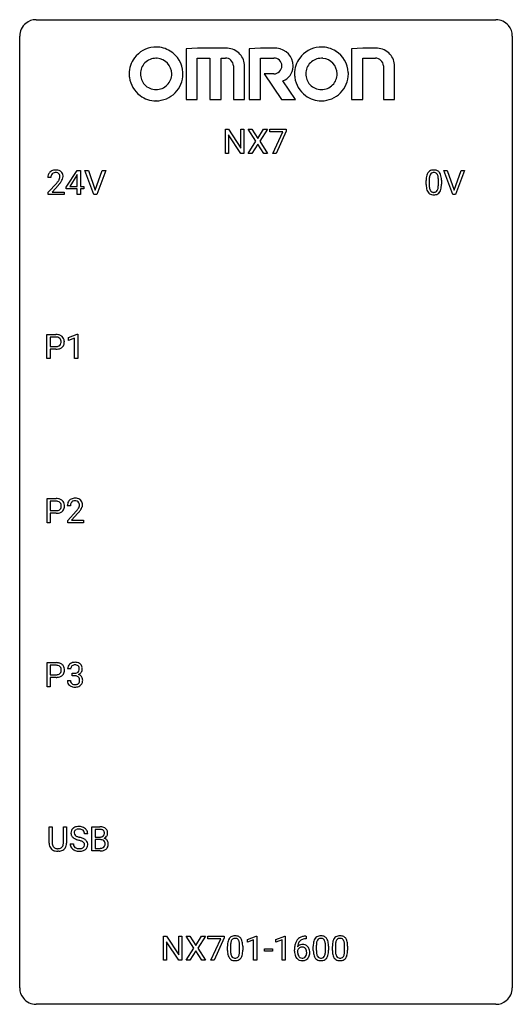
# Model space of a CAD drawing. Extents: x 2.8 to 26.6, y -2.8 to 44.8.
import ezdxf

# ---------------------------------------------------------------- set-up
doc = ezdxf.new("R2010")
doc.units = 0
doc.layers.add('DEFAULT_255_1_234', color=255, linetype='CONTINUOUS')
doc.layers.add('DEFAULT_255_2_778', color=255, linetype='CONTINUOUS')

msp = doc.modelspace()

# ---------------------------------------------------------------- linework, layer by layer
at = {"layer": 'DEFAULT_255_1_234'}
for p, q in [((12.721, 38.375), (12.721, 39.544)), ((12.721, 39.544), (12.876, 39.544)), ((12.876, 39.544), (13.466, 38.639)), ((13.466, 38.639), (13.466, 39.544)), ((13.466, 39.544), (13.619, 39.544)), ((13.619, 39.544), (13.619, 38.375)), ((14.196, 38.964), (13.826, 39.544)), ((13.826, 39.544), (14.006, 39.544)), ((14.006, 39.544), (14.288, 39.096)), ((14.288, 39.096), (14.569, 39.544)), ((14.75, 39.544), (14.381, 38.964)), ((14.569, 39.544), (14.75, 39.544)), ((14.864, 39.422), (14.864, 39.544)), ((14.864, 39.544), (15.655, 39.544)), ((15.655, 39.544), (15.655, 39.461)), ((13.464, 38.375), (12.876, 39.276)), ((12.876, 39.276), (12.876, 38.375)), ((15.497, 39.422), (14.864, 39.422)), ((15.014, 38.375), (15.497, 39.422)), ((15.655, 39.461), (15.17, 38.375)), ((13.817, 38.375), (14.196, 38.964)), ((14.288, 38.831), (13.999, 38.375)), ((14.576, 38.375), (14.288, 38.831)), ((14.381, 38.964), (14.759, 38.375)), ((12.876, 38.375), (12.721, 38.375)), ((13.619, 38.375), (13.464, 38.375)), ((13.999, 38.375), (13.817, 38.375)), ((14.759, 38.375), (14.576, 38.375)), ((15.17, 38.375), (15.014, 38.375)), ((4.287, 37.215), (4.139, 37.215)), ((5.03, 36.749), (5.554, 37.56)), ((5.545, 37.324), (5.199, 36.783)), ((5.563, 37.357), (5.545, 37.324)), ((5.554, 37.56), (5.712, 37.56)), ((5.563, 36.783), (5.563, 37.357)), ((5.712, 37.56), (5.712, 36.783)), ((6.367, 36.39), (5.934, 37.56)), ((5.934, 37.56), (6.102, 37.56)), ((6.102, 37.56), (6.434, 36.595)), ((6.434, 36.595), (6.768, 37.56)), ((6.937, 37.56), (6.503, 36.39)), ((6.768, 37.56), (6.937, 37.56)), ((23.714, 36.39), (23.281, 37.56)), ((23.281, 37.56), (23.449, 37.56)), ((23.449, 37.56), (23.782, 36.595)), ((23.782, 36.595), (24.116, 37.56)), ((24.284, 37.56), (23.851, 36.39)), ((24.116, 37.56), (24.284, 37.56)), ((4.161, 36.497), (4.566, 36.947)), ((4.654, 36.851), (4.34, 36.512)), ((5.03, 36.662), (5.03, 36.749)), ((5.199, 36.783), (5.563, 36.783)), ((5.712, 36.783), (5.874, 36.783)), ((5.874, 36.783), (5.874, 36.662)), ((22.427, 36.869), (22.427, 37.067)), ((22.576, 37.104), (22.576, 36.866)), ((23.017, 36.849), (23.017, 37.092)), ((23.165, 37.082), (23.165, 36.889)), ((4.161, 36.39), (4.161, 36.497)), ((4.927, 36.39), (4.161, 36.39)), ((4.34, 36.512), (4.927, 36.512)), ((4.927, 36.512), (4.927, 36.39)), ((5.563, 36.662), (5.03, 36.662)), ((5.563, 36.39), (5.563, 36.662)), ((5.712, 36.39), (5.563, 36.39)), ((5.874, 36.662), (5.712, 36.662)), ((5.712, 36.662), (5.712, 36.39)), ((6.503, 36.39), (6.367, 36.39)), ((23.851, 36.39), (23.714, 36.39)), ((4.096, 28.453), (4.096, 29.622)), ((4.096, 29.622), (4.527, 29.622)), ((5.134, 29.468), (5.56, 29.628)), ((5.56, 29.628), (5.583, 29.628)), ((5.583, 29.628), (5.583, 28.453)), ((4.25, 29.495), (4.25, 29.037)), ((4.536, 29.495), (4.25, 29.495)), ((5.134, 29.333), (5.134, 29.468)), ((5.434, 29.443), (5.134, 29.333)), ((5.434, 28.453), (5.434, 29.443)), ((4.25, 29.037), (4.527, 29.037)), ((4.525, 28.911), (4.25, 28.911)), ((4.25, 28.911), (4.25, 28.453)), ((4.25, 28.453), (4.096, 28.453)), ((5.583, 28.453), (5.434, 28.453)), ((4.104, 20.515), (4.104, 21.685)), ((4.104, 21.685), (4.536, 21.685)), ((4.259, 21.558), (4.259, 21.099)), ((4.545, 21.558), (4.259, 21.558)), ((4.259, 21.099), (4.536, 21.099)), ((4.534, 20.973), (4.259, 20.973)), ((4.259, 20.973), (4.259, 20.515)), ((5.23, 21.34), (5.081, 21.34)), ((5.104, 20.622), (5.508, 21.072)), ((5.596, 20.976), (5.283, 20.637)), ((4.259, 20.515), (4.104, 20.515)), ((5.104, 20.515), (5.104, 20.622)), ((5.87, 20.515), (5.104, 20.515)), ((5.283, 20.637), (5.87, 20.637)), ((5.87, 20.637), (5.87, 20.515)), ((4.104, 12.578), (4.104, 13.747)), ((4.104, 13.747), (4.536, 13.747)), ((4.259, 13.62), (4.259, 13.162)), ((4.545, 13.62), (4.259, 13.62)), ((5.241, 13.441), (5.092, 13.441)), ((4.259, 13.162), (4.536, 13.162)), ((4.534, 13.036), (4.259, 13.036)), ((4.259, 13.036), (4.259, 12.578)), ((5.082, 12.886), (5.231, 12.886)), ((5.32, 13.114), (5.32, 13.235)), ((5.32, 13.235), (5.431, 13.235)), ((5.431, 13.114), (5.32, 13.114)), ((4.259, 12.578), (4.104, 12.578)), ((4.199, 5.013), (4.199, 5.81)), ((4.199, 5.81), (4.352, 5.81)), ((4.352, 5.81), (4.352, 5.018)), ((4.891, 5.81), (5.046, 5.81)), ((4.891, 5.017), (4.891, 5.81)), ((5.046, 5.81), (5.046, 5.015)), ((6.265, 4.64), (6.265, 5.81)), ((6.265, 5.81), (6.648, 5.81)), ((6.065, 5.472), (5.91, 5.472)), ((6.419, 5.683), (6.419, 5.311)), ((6.648, 5.683), (6.419, 5.683)), ((6.419, 5.311), (6.652, 5.311)), ((5.218, 4.979), (5.373, 4.979)), ((6.676, 5.187), (6.419, 5.187)), ((6.419, 5.187), (6.419, 4.766)), ((6.419, 4.766), (6.674, 4.766)), ((6.677, 5.187), (6.676, 5.187)), ((4.662, 4.626), (4.621, 4.624)), ((6.671, 4.64), (6.265, 4.64)), ((9.723, -0.651), (9.723, 0.518)), ((9.723, 0.518), (9.878, 0.518)), ((9.878, 0.518), (10.469, -0.387)), ((10.469, -0.387), (10.469, 0.518)), ((10.469, 0.518), (10.622, 0.518)), ((10.622, 0.518), (10.622, -0.651)), ((11.199, -0.062), (10.828, 0.518)), ((10.828, 0.518), (11.009, 0.518)), ((11.009, 0.518), (11.291, 0.07)), ((11.291, 0.07), (11.571, 0.518)), ((11.753, 0.518), (11.383, -0.062)), ((11.571, 0.518), (11.753, 0.518)), ((11.867, 0.396), (11.867, 0.518)), ((11.867, 0.518), (12.657, 0.518)), ((12.657, 0.518), (12.657, 0.435)), ((13.789, 0.364), (14.215, 0.524)), ((14.215, 0.524), (14.238, 0.524)), ((14.238, 0.524), (14.238, -0.651)), ((15.166, 0.364), (15.592, 0.524)), ((15.592, 0.524), (15.615, 0.524)), ((15.615, 0.524), (15.615, -0.651)), ((16.607, 0.519), (16.634, 0.519)), ((16.634, 0.519), (16.634, 0.393)), ((10.467, -0.651), (9.878, 0.25)), ((9.878, 0.25), (9.878, -0.651)), ((12.5, 0.396), (11.867, 0.396)), ((12.017, -0.651), (12.5, 0.396)), ((12.657, 0.435), (12.173, -0.651)), ((12.821, -0.173), (12.821, 0.026)), ((12.97, 0.062), (12.97, -0.176)), ((13.411, -0.193), (13.411, 0.051)), ((13.559, 0.04), (13.559, -0.153)), ((13.789, 0.229), (13.789, 0.364)), ((14.088, 0.339), (13.789, 0.229)), ((14.088, -0.651), (14.088, 0.339)), ((15.166, 0.229), (15.166, 0.364)), ((15.466, 0.339), (15.166, 0.229)), ((15.466, -0.651), (15.466, 0.339)), ((16.634, 0.393), (16.606, 0.393)), ((16.969, -0.173), (16.969, 0.026)), ((17.118, 0.062), (17.118, -0.176)), ((17.559, -0.193), (17.559, 0.051)), ((17.708, 0.04), (17.708, -0.153)), ((17.893, -0.173), (17.893, 0.026)), ((18.042, 0.062), (18.042, -0.176)), ((18.483, -0.193), (18.483, 0.051)), ((18.631, 0.04), (18.631, -0.153)), ((10.82, -0.651), (11.199, -0.062)), ((11.291, -0.195), (11.002, -0.651)), ((11.579, -0.651), (11.291, -0.195)), ((11.383, -0.062), (11.762, -0.651)), ((14.606, -0.215), (14.606, -0.094)), ((14.606, -0.094), (14.998, -0.094)), ((14.998, -0.215), (14.606, -0.215)), ((14.998, -0.094), (14.998, -0.215)), ((16.059, -0.206), (16.059, -0.149)), ((16.209, -0.169), (16.209, -0.223)), ((9.878, -0.651), (9.723, -0.651)), ((10.622, -0.651), (10.467, -0.651)), ((11.002, -0.651), (10.82, -0.651)), ((11.762, -0.651), (11.579, -0.651)), ((12.173, -0.651), (12.017, -0.651)), ((14.238, -0.651), (14.088, -0.651)), ((15.615, -0.651), (15.466, -0.651))]:
    msp.add_line(p, q, dxfattribs=at)
for centre, radius, start, end in [((4.546, 37.219), 0.407, 163.2879, 180.5582), ((4.465, 37.241), 0.324, 133.4541, 162.947), ((4.483, 37.222), 0.35, 100.7869, 133.4384), ((4.599, 37.22), 0.312, 165.9093, 178.8684), ((4.686, 37.215), 0.398, 178.4382, 180.0084), ((4.498, 37.247), 0.208, 136.1757, 166.3675), ((4.486, 37.257), 0.192, 129.7279, 135.7542), ((4.494, 37.244), 0.207, 102.1739, 129.2062), ((4.518, 37.067), 0.508, 89.6605, 101.3704), ((4.519, 37.141), 0.313, 89.5461, 102.5419), ((4.525, 37.074), 0.502, 78.2171, 90.413), ((4.522, 37.195), 0.259, 82.1602, 90.1506), ((4.535, 37.269), 0.184, 43.4415, 83.1661), ((4.56, 37.236), 0.336, 55.9268, 78.4889), ((4.527, 37.261), 0.195, 16.1715, 43.5284), ((4.442, 37.248), 0.282, 331.4255, 352.9365), ((4.477, 37.247), 0.248, 359.4866, 15.934), ((4.456, 37.245), 0.269, 353.2249, 0.0169), ((4.58, 37.27), 0.297, 47.9292, 55.4054), ((4.59, 37.28), 0.283, 4.3348, 48.0561), ((4.523, 37.269), 0.35, 337.8914, 358.9968), ((4.48, 37.263), 0.393, 359.9252, 5.5968), ((23.622, 37.072), 1.195, 173.7676, 180.2316), ((23.17, 37.123), 0.74, 164.3059, 173.9002), ((22.879, 37.207), 0.437, 148.7922, 164.5684), ((22.784, 37.26), 0.328, 144.5884, 148.1176), ((22.75, 37.284), 0.286, 101.6441, 144.5142), ((23.421, 37.108), 0.844, 172.0259, 178.0703), ((23.091, 37.155), 0.511, 163.3763, 172.1411), ((22.882, 37.219), 0.292, 149.4209, 163.6286), ((22.775, 37.283), 0.168, 105.7981, 149.7388), ((22.792, 37.115), 0.46, 89.5284, 102.582), ((22.793, 37.216), 0.237, 89.3807, 105.6763), ((22.8, 37.112), 0.464, 77.0438, 90.5081), ((22.797, 37.191), 0.263, 81.106, 90.2185), ((22.815, 37.279), 0.173, 30.7408, 82.4657), ((22.84, 37.276), 0.295, 48.2779, 77.4995), ((22.763, 37.245), 0.236, 24.2871, 31.3936), ((22.645, 37.195), 0.363, 12.0806, 23.8174), ((22.37, 37.134), 0.646, 4.8362, 12.2905), ((21.949, 37.096), 1.068, 359.809, 4.9408), ((22.848, 37.289), 0.281, 36.3142, 47.6306), ((22.761, 37.23), 0.386, 18.2932, 35.6769), ((22.506, 37.143), 0.654, 8.0247, 18.5605), ((22.09, 37.081), 1.075, 1.1274, 8.1718), ((3.217, 38.14), 1.801, 318.5132, 320.7828), ((3.746, 37.71), 1.119, 320.7373, 323.9737), ((4.138, 37.426), 0.635, 323.8962, 328.6421), ((3.47, 37.945), 1.611, 317.2587, 319.9046), ((4.342, 37.299), 0.395, 328.8299, 331.7899), ((3.853, 37.629), 1.115, 319.6473, 327.0958), ((4.252, 37.373), 0.641, 326.9135, 338.3505), ((23.78, 36.887), 1.353, 180.7449, 181.151), ((23.5, 36.876), 1.072, 180.8976, 188.0056), ((23.104, 36.819), 0.673, 187.8816, 198.2347), ((23.724, 37.094), 1.148, 177.8632, 179.5044), ((23.616, 36.862), 1.04, 179.7996, 185.246), ((23.212, 36.824), 0.634, 185.1412, 193.008), ((22.948, 36.761), 0.363, 192.7898, 205.2508), ((22.501, 36.796), 0.512, 343.0499, 351.9393), ((22.154, 36.847), 0.862, 351.8069, 357.7959), ((21.831, 36.864), 1.186, 357.5872, 359.2678), ((22.405, 36.832), 0.758, 344.4935, 353.9765), ((21.941, 36.884), 1.225, 353.8442, 0.2288), ((21.767, 37.069), 1.399, 0.5424, 1.3863), ((22.856, 36.735), 0.41, 197.9694, 215.2624), ((22.753, 36.667), 0.287, 215.8618, 257.2789), ((22.843, 36.715), 0.248, 205.8005, 211.2538), ((22.791, 36.68), 0.185, 210.379, 238.4008), ((22.794, 36.822), 0.447, 256.6229, 270.5104), ((22.789, 36.684), 0.188, 239.6521, 265.9794), ((22.797, 36.752), 0.256, 265.1315, 270.0603), ((22.8, 36.719), 0.224, 269.3315, 287.2178), ((22.801, 36.834), 0.459, 269.5977, 281.6734), ((22.814, 36.669), 0.171, 287.7958, 329.0809), ((22.841, 36.667), 0.288, 280.5801, 324.9173), ((22.718, 36.729), 0.284, 328.6635, 343.3325), ((22.803, 36.693), 0.334, 324.9352, 328.616), ((22.704, 36.747), 0.447, 329.2804, 344.7473), ((4.531, 29.016), 0.606, 78.8378, 90.3984), ((4.573, 29.218), 0.4, 58.9633, 79.0811), ((4.603, 29.274), 0.336, 48.0198, 58.4472), ((4.527, 29.072), 0.424, 87.8575, 88.8), ((4.533, 29.16), 0.336, 75.2762, 88.2915), ((4.555, 29.31), 0.271, 279.205, 294.9901), ((4.562, 29.266), 0.226, 46.8629, 75.6677), ((4.584, 29.246), 0.2, 295.2888, 311.2911), ((4.577, 29.283), 0.203, 15.7442, 46.6203), ((4.591, 29.235), 0.188, 311.7855, 347.2861), ((4.515, 29.266), 0.268, 359.4672, 15.5934), ((4.493, 29.26), 0.289, 346.6893, 0.1059), ((4.418, 29.263), 0.365, 359.6351, 0.0053), ((4.612, 29.283), 0.324, 3.3375, 48.1767), ((4.637, 29.226), 0.295, 310.8832, 346.5426), ((4.501, 29.261), 0.435, 346.1878, 0.506), ((4.489, 29.265), 0.448, 359.9478, 4.6829), ((4.527, 29.667), 0.757, 269.897, 275.0189), ((4.53, 29.459), 0.423, 269.6593, 279.4154), ((4.549, 29.446), 0.535, 274.685, 287.0245), ((4.606, 29.267), 0.347, 286.6925, 310.2288), ((4.54, 21.079), 0.606, 78.8378, 90.3984), ((4.536, 21.134), 0.424, 87.8575, 88.8), ((4.542, 21.222), 0.336, 75.2762, 88.2915), ((4.571, 21.328), 0.226, 46.8629, 75.6677), ((4.582, 21.281), 0.4, 58.9633, 79.0811), ((4.586, 21.345), 0.203, 15.7442, 46.6203), ((4.612, 21.337), 0.336, 48.0198, 58.4472), ((4.621, 21.346), 0.324, 3.3375, 48.1767), ((5.488, 21.344), 0.407, 163.2879, 180.5582), ((5.408, 21.366), 0.324, 133.4541, 162.947), ((5.426, 21.347), 0.35, 100.7869, 133.4384), ((5.441, 21.372), 0.208, 136.1757, 166.3675), ((5.429, 21.382), 0.192, 129.7279, 135.7542), ((5.437, 21.369), 0.207, 102.1739, 129.2062), ((5.46, 21.192), 0.508, 89.6605, 101.3704), ((5.461, 21.266), 0.313, 89.5461, 102.5419), ((5.467, 21.199), 0.502, 78.2171, 90.413), ((5.464, 21.32), 0.259, 82.1602, 90.1506), ((5.477, 21.394), 0.184, 43.4415, 83.1661), ((5.503, 21.361), 0.336, 55.9268, 78.4889), ((5.47, 21.386), 0.195, 16.1715, 43.5284), ((5.419, 21.372), 0.248, 359.4866, 15.934), ((5.522, 21.395), 0.297, 47.9292, 55.4054), ((5.532, 21.405), 0.283, 4.3348, 48.0561), ((4.535, 21.73), 0.757, 269.897, 275.0189), ((4.538, 21.522), 0.423, 269.6593, 279.4154), ((4.558, 21.509), 0.535, 274.685, 287.0245), ((4.564, 21.373), 0.271, 279.205, 294.9901), ((4.593, 21.308), 0.2, 295.2888, 311.2911), ((4.615, 21.33), 0.347, 286.6925, 310.2288), ((4.6, 21.298), 0.188, 311.7855, 347.2861), ((4.523, 21.328), 0.268, 359.4672, 15.5934), ((4.502, 21.323), 0.289, 346.6893, 0.1059), ((4.426, 21.326), 0.365, 359.6351, 0.0053), ((4.646, 21.288), 0.295, 310.8832, 346.5426), ((4.51, 21.324), 0.435, 346.1878, 0.506), ((4.498, 21.328), 0.448, 359.9478, 4.6829), ((5.542, 21.345), 0.312, 165.9093, 178.8684), ((5.628, 21.34), 0.398, 178.4382, 180.0084), ((4.159, 22.265), 1.801, 318.5132, 320.7828), ((4.688, 21.835), 1.119, 320.7373, 323.9737), ((5.08, 21.551), 0.635, 323.8962, 328.6421), ((4.412, 22.07), 1.611, 317.2587, 319.9046), ((5.285, 21.424), 0.395, 328.8299, 331.7899), ((5.384, 21.373), 0.282, 331.4255, 352.9365), ((4.796, 21.754), 1.115, 319.6473, 327.0958), ((5.398, 21.37), 0.269, 353.2249, 0.0169), ((5.194, 21.498), 0.641, 326.9135, 338.3505), ((5.466, 21.394), 0.35, 337.8914, 358.9968), ((5.423, 21.388), 0.393, 359.9252, 5.5968), ((4.54, 13.141), 0.606, 78.8378, 90.3984), ((4.536, 13.197), 0.424, 87.8575, 88.8), ((4.542, 13.285), 0.336, 75.2762, 88.2915), ((4.571, 13.391), 0.226, 46.8629, 75.6677), ((4.582, 13.343), 0.4, 58.9633, 79.0811), ((4.586, 13.408), 0.203, 15.7442, 46.6203), ((4.523, 13.391), 0.268, 359.4672, 15.5934), ((4.502, 13.385), 0.289, 346.6893, 0.1059), ((4.612, 13.399), 0.336, 48.0198, 58.4472), ((4.426, 13.388), 0.365, 359.6351, 0.0053), ((4.621, 13.408), 0.324, 3.3375, 48.1767), ((4.51, 13.386), 0.435, 346.1878, 0.506), ((4.498, 13.39), 0.448, 359.9478, 4.6829), ((5.403, 13.445), 0.31, 155.3484, 180.7485), ((5.398, 13.442), 0.307, 131.5745, 154.4798), ((5.429, 13.41), 0.352, 96.9875, 131.9691), ((5.498, 13.441), 0.257, 172.5097, 180.1367), ((5.425, 13.454), 0.183, 133.8349, 173.5344), ((5.43, 13.448), 0.191, 103.2932, 133.5619), ((5.451, 13.285), 0.478, 89.8596, 97.7825), ((5.45, 13.368), 0.273, 89.5325, 103.5319), ((5.456, 13.259), 0.504, 78.3655, 90.4132), ((5.456, 13.341), 0.301, 76.1117, 90.7026), ((5.494, 13.479), 0.157, 13.9577, 77.6713), ((5.492, 13.425), 0.334, 56.6229, 78.6387), ((5.479, 13.423), 0.177, 311.7324, 354.2802), ((5.36, 13.44), 0.297, 359.1805, 15.0453), ((5.406, 13.435), 0.251, 353.0938, 0.1181), ((5.513, 13.463), 0.291, 47.0254, 56.0854), ((5.515, 13.467), 0.287, 10.9208, 46.7778), ((5.562, 13.434), 0.243, 332.355, 359.7179), ((5.379, 13.435), 0.427, 359.6364, 11.6087), ((4.535, 13.792), 0.757, 269.897, 275.0189), ((4.538, 13.584), 0.423, 269.6593, 279.4154), ((4.558, 13.571), 0.535, 274.685, 287.0245), ((4.564, 13.435), 0.271, 279.205, 294.9901), ((4.593, 13.371), 0.2, 295.2888, 311.2911), ((4.615, 13.392), 0.347, 286.6925, 310.2288), ((4.6, 13.36), 0.188, 311.7855, 347.2861), ((4.646, 13.351), 0.295, 310.8832, 346.5426), ((5.478, 12.886), 0.396, 179.9755, 183.2323), ((5.374, 12.873), 0.291, 181.8183, 229.6455), ((5.461, 12.884), 0.229, 179.4465, 196.2869), ((5.428, 13.574), 0.339, 270.492, 281.8952), ((5.426, 12.658), 0.456, 84.0193, 89.3331), ((5.442, 12.794), 0.319, 71.901, 84.3554), ((5.452, 13.464), 0.226, 281.6692, 301.2943), ((5.478, 12.9), 0.207, 49.5089, 72.1836), ((5.47, 13.433), 0.191, 301.7833, 311.7545), ((5.496, 12.925), 0.176, 12.9498, 48.7551), ((5.485, 13.507), 0.357, 292.5402, 293.6925), ((5.524, 12.862), 0.331, 57.6435, 72.8625), ((5.512, 13.454), 0.297, 292.9802, 325.2392), ((5.397, 12.894), 0.278, 344.5987, 357.927), ((5.409, 12.903), 0.265, 359.5048, 13.424), ((5.307, 12.901), 0.367, 357.4749, 0.0231), ((5.56, 12.919), 0.263, 36.7249, 57.4698), ((5.497, 13.465), 0.315, 325.2334, 332.8746), ((5.558, 12.921), 0.263, 8.0545, 36.3561), ((5.435, 12.9), 0.389, 343.983, 0.5572), ((5.472, 12.905), 0.351, 359.8321, 8.587), ((5.415, 12.92), 0.354, 229.4223, 256.8556), ((5.412, 12.871), 0.179, 196.5661, 227.7059), ((5.428, 12.889), 0.203, 227.7652, 257.8763), ((5.449, 13.058), 0.496, 256.6829, 270.4412), ((5.451, 12.983), 0.3, 257.4584, 270.4266), ((5.455, 13.012), 0.329, 269.5962, 280.8789), ((5.455, 13.062), 0.5, 269.7286, 280.3856), ((5.478, 12.898), 0.212, 280.6346, 299.8596), ((5.485, 12.919), 0.354, 279.783, 311.6256), ((5.497, 12.862), 0.171, 300.3576, 314.5518), ((5.489, 12.868), 0.182, 315.0728, 345.0431), ((5.523, 12.876), 0.297, 311.636, 343.7652), ((5.534, 5.512), 0.28, 132.4834, 181.0242), ((5.594, 5.456), 0.361, 129.2532, 133.4243), ((5.608, 5.434), 0.388, 101.9878, 128.8743), ((5.648, 5.262), 0.564, 89.5907, 102.3169), ((5.655, 5.294), 0.532, 77.2361, 90.3248), ((5.676, 5.39), 0.433, 63.8378, 77.0809), ((5.704, 5.442), 0.375, 45.9864, 64.1608), ((6.651, 5.073), 0.737, 82.1257, 90.2933), ((6.69, 5.345), 0.462, 69.9044, 82.2857), ((6.747, 5.499), 0.298, 51.1839, 70.0182), ((6.773, 5.536), 0.253, 12.1017, 50.4215), ((5.535, 5.505), 0.28, 179.5062, 199.8695), ((5.528, 5.506), 0.274, 200.6782, 228.1764), ((5.577, 5.554), 0.342, 227.4065, 229.9881), ((5.655, 5.654), 0.469, 230.4982, 241.8087), ((5.574, 5.52), 0.163, 127.7287, 176.7105), ((5.642, 5.51), 0.232, 175.1779, 180.0582), ((5.558, 5.508), 0.147, 179.6142, 228.1246), ((5.808, 5.934), 0.788, 241.6337, 249.0065), ((5.602, 5.549), 0.207, 226.578, 230.88), ((5.649, 5.612), 0.285, 231.4635, 241.9261), ((5.598, 5.49), 0.201, 114.0401, 127.9851), ((5.769, 5.832), 0.536, 241.7179, 248.326), ((5.626, 5.426), 0.271, 99.0695, 113.7659), ((5.907, 6.175), 0.906, 248.2008, 252.4528), ((5.65, 5.281), 0.418, 89.6698, 99.231), ((6.028, 6.548), 1.297, 252.3391, 254.3469), ((5.653, 5.242), 0.457, 86.264, 90.0526), ((5.274, 3.85), 1.504, 71.0197, 74.4087), ((5.663, 5.362), 0.336, 73.7888, 86.6653), ((5.696, 5.472), 0.221, 48.5928, 74.1242), ((5.443, 4.339), 0.986, 66.1847, 71.0864), ((5.599, 4.689), 0.603, 59.3536, 66.2692), ((5.713, 5.493), 0.195, 14.9781, 48.2004), ((5.642, 5.474), 0.268, 359.4693, 14.9832), ((5.73, 5.472), 0.335, 32.2747, 45.6547), ((5.737, 5.474), 0.329, 359.6507, 32.613), ((6.648, 5.329), 0.354, 89.8708, 90.0431), ((6.65, 5.206), 0.477, 82.6985, 90.1729), ((6.655, 5.64), 0.329, 269.6065, 281.4534), ((6.674, 5.387), 0.294, 71.6863, 82.8456), ((6.677, 5.534), 0.221, 281.2041, 302.5148), ((6.712, 5.498), 0.177, 52.8286, 71.985), ((6.691, 5.51), 0.193, 303.0217, 309.837), ((6.709, 5.489), 0.165, 309.5228, 356.951), ((6.739, 5.537), 0.13, 31.8853, 52.1413), ((6.71, 5.521), 0.162, 10.9182, 31.323), ((6.714, 5.587), 0.36, 293.1999, 299.1396), ((6.782, 4.978), 0.287, 54.0012, 74.9168), ((6.615, 5.501), 0.26, 359.5559, 11.2096), ((6.643, 5.499), 0.232, 355.4701, 0.0493), ((6.75, 5.527), 0.29, 298.6825, 323.2757), ((6.792, 5.495), 0.238, 323.4908, 0.8817), ((6.634, 5.501), 0.396, 359.5251, 12.8212), ((4.7, 5.015), 0.5, 180.2666, 190.1525), ((4.548, 4.983), 0.345, 189.2525, 227.5916), ((4.722, 5.015), 0.37, 179.5665, 191.9953), ((4.599, 4.988), 0.244, 191.6974, 215.1404), ((4.576, 4.974), 0.217, 215.695, 224.8514), ((4.581, 4.981), 0.226, 225.2847, 255.0112), ((4.613, 5.093), 0.342, 254.5945, 267.913), ((4.652, 5.007), 0.254, 280.9344, 300.9744), ((4.673, 4.968), 0.209, 301.498, 315.1467), ((4.659, 4.98), 0.228, 315.5953, 345.6679), ((4.547, 5.011), 0.344, 345.2525, 358.6304), ((4.445, 5.017), 0.446, 358.1736, 0.0125), ((4.694, 4.99), 0.349, 315.3346, 342.7641), ((4.611, 5.013), 0.435, 343.0898, 0.2614), ((5.527, 4.975), 0.309, 179.2419, 215.2648), ((5.554, 4.995), 0.342, 215.3403, 233.0843), ((5.603, 4.977), 0.23, 179.3355, 199.1046), ((5.57, 4.968), 0.196, 199.8829, 232.7063), ((5.617, 5.027), 0.272, 232.3738, 255.5137), ((5.976, 6.366), 1.252, 248.9199, 254.144), ((5.651, 5.152), 0.401, 255.2446, 267.5321), ((5.19, 3.62), 1.604, 71.7183, 73.9259), ((5.369, 4.159), 1.037, 68.0063, 71.8053), ((5.689, 5.058), 0.305, 278.0231, 290.6255), ((5.541, 4.581), 0.58, 62.2515, 68.1221), ((5.723, 4.965), 0.206, 290.662, 307.0371), ((5.68, 4.842), 0.285, 52.7386, 62.4979), ((5.753, 4.928), 0.159, 306.3944, 355.3031), ((5.762, 4.95), 0.149, 16.4723, 52.6262), ((5.716, 4.938), 0.196, 359.4179, 16.1972), ((5.687, 4.84), 0.428, 49.1021, 59.3294), ((5.702, 4.936), 0.21, 354.366, 0.0699), ((5.792, 4.932), 0.276, 307.5917, 336.4316), ((5.769, 4.933), 0.304, 32.792, 49.2506), ((5.801, 4.956), 0.264, 31.1181, 32.4005), ((5.793, 4.952), 0.274, 8.1117, 30.7959), ((5.774, 4.934), 0.293, 337.4731, 0.7537), ((5.712, 4.939), 0.356, 359.8389, 8.4707), ((6.676, 5.103), 0.336, 269.6056, 281.374), ((6.681, 4.826), 0.361, 76.5636, 90.6981), ((6.699, 4.993), 0.225, 281.1056, 302.5132), ((6.733, 5.012), 0.169, 17.6685, 78.9941), ((6.714, 4.967), 0.194, 303.0369, 311.8811), ((6.721, 4.959), 0.183, 311.9916, 351.7143), ((6.629, 4.981), 0.277, 359.0456, 17.2296), ((6.64, 4.975), 0.267, 350.734, 0.2222), ((6.793, 4.998), 0.264, 36.3581, 53.5292), ((6.769, 4.947), 0.288, 311.1786, 344.6887), ((6.781, 4.989), 0.28, 4.819, 36.309), ((6.67, 4.974), 0.391, 344.7479, 0.5373), ((6.703, 4.978), 0.358, 359.937, 5.5204), ((4.561, 4.999), 0.366, 227.7441, 230.1551), ((4.574, 5.019), 0.39, 230.6088, 257.9964), ((4.617, 5.202), 0.577, 257.6317, 270.4238), ((4.621, 5.201), 0.451, 267.469, 270.0223), ((4.624, 5.142), 0.392, 269.585, 281.1844), ((4.626, 5.167), 0.543, 273.85, 285.1798), ((4.671, 5.013), 0.382, 284.6607, 315.2182), ((5.609, 5.07), 0.436, 233.167, 246.4951), ((5.651, 5.158), 0.533, 246.1383, 248.0543), ((5.657, 5.177), 0.553, 248.2708, 270.4056), ((5.66, 5.275), 0.525, 267.1558, 270.0287), ((5.663, 5.231), 0.48, 269.7, 278.166), ((5.661, 5.381), 0.756, 269.9708, 272.8178), ((5.673, 5.201), 0.576, 272.4383, 284.6465), ((5.723, 5.019), 0.387, 284.3734, 307.1424), ((5.746, 4.983), 0.345, 307.6552, 308.453), ((6.672, 5.337), 0.696, 269.9237, 274.4456), ((6.689, 5.148), 0.507, 274.1042, 286.4072), ((6.74, 4.984), 0.335, 286.0418, 310.8441), ((13.143, 0.243), 0.286, 101.6441, 144.5142), ((13.186, 0.074), 0.46, 89.5284, 102.582), ((13.194, 0.07), 0.464, 77.0438, 90.5081), ((13.234, 0.234), 0.295, 48.2779, 77.4995), ((16.547, 0.059), 0.451, 102.8716, 140.8565), ((16.612, -0.185), 0.703, 90.3778, 103.5869), ((17.292, 0.243), 0.286, 101.6441, 144.5142), ((17.334, 0.074), 0.46, 89.5284, 102.582), ((17.342, 0.07), 0.464, 77.0438, 90.5081), ((17.382, 0.234), 0.295, 48.2779, 77.4995), ((18.215, 0.243), 0.286, 101.6441, 144.5142), ((18.258, 0.074), 0.46, 89.5284, 102.582), ((18.266, 0.07), 0.464, 77.0438, 90.5081), ((18.306, 0.234), 0.295, 48.2779, 77.4995), ((14.016, 0.031), 1.195, 173.7676, 180.2316), ((13.564, 0.082), 0.74, 164.3059, 173.9002), ((13.273, 0.166), 0.437, 148.7922, 164.5684), ((13.178, 0.219), 0.328, 144.5884, 148.1176), ((13.814, 0.066), 0.844, 172.0259, 178.0703), ((14.117, 0.052), 1.148, 177.8632, 179.5044), ((13.484, 0.114), 0.511, 163.3763, 172.1411), ((13.275, 0.177), 0.292, 149.4209, 163.6286), ((13.169, 0.241), 0.168, 105.7981, 149.7388), ((13.187, 0.175), 0.237, 89.3807, 105.6763), ((13.191, 0.149), 0.263, 81.106, 90.2185), ((13.209, 0.237), 0.173, 30.7408, 82.4657), ((13.156, 0.203), 0.236, 24.2871, 31.3936), ((13.039, 0.153), 0.363, 12.0806, 23.8174), ((12.763, 0.092), 0.646, 4.8362, 12.2905), ((12.342, 0.054), 1.068, 359.809, 4.9408), ((13.241, 0.247), 0.281, 36.3142, 47.6306), ((13.154, 0.188), 0.386, 18.2932, 35.6769), ((12.9, 0.101), 0.654, 8.0247, 18.5605), ((12.484, 0.04), 1.075, 1.1274, 8.1718), ((12.16, 0.027), 1.399, 0.5424, 1.3863), ((17.272, -0.143), 1.213, 171.4525, 180.3159), ((16.833, -0.074), 0.768, 157.9803, 171.6247), ((16.611, 0.014), 0.53, 141.4298, 157.8541), ((16.44, -0.189), 0.303, 95.8331, 138.9955), ((16.895, -0.051), 0.687, 173.7811, 174.9255), ((16.755, -0.032), 0.545, 161.285, 174.2077), ((16.589, 0.027), 0.369, 134.5303, 161.6211), ((16.573, 0.038), 0.35, 104.2855, 133.8629), ((16.463, -0.317), 0.433, 89.8754, 97.0544), ((16.467, -0.234), 0.349, 71.6408, 90.624), ((16.612, -0.107), 0.5, 90.6001, 104.5147), ((16.482, -0.178), 0.292, 39.6368, 71.019), ((16.419, -0.233), 0.376, 10.6587, 39.9044), ((18.164, 0.031), 1.195, 173.7676, 180.2316), ((17.712, 0.082), 0.74, 164.3059, 173.9002), ((17.421, 0.166), 0.437, 148.7922, 164.5684), ((17.326, 0.219), 0.328, 144.5884, 148.1176), ((18.266, 0.052), 1.148, 177.8632, 179.5044), ((17.963, 0.066), 0.844, 172.0259, 178.0703), ((17.633, 0.114), 0.511, 163.3763, 172.1411), ((17.424, 0.177), 0.292, 149.4209, 163.6286), ((17.317, 0.241), 0.168, 105.7981, 149.7388), ((17.336, 0.175), 0.237, 89.3807, 105.6763), ((17.339, 0.149), 0.263, 81.106, 90.2185), ((17.357, 0.237), 0.173, 30.7408, 82.4657), ((17.305, 0.203), 0.236, 24.2871, 31.3936), ((17.187, 0.153), 0.363, 12.0806, 23.8174), ((16.912, 0.092), 0.646, 4.8362, 12.2905), ((16.491, 0.054), 1.068, 359.809, 4.9408), ((17.39, 0.247), 0.281, 36.3142, 47.6306), ((17.303, 0.188), 0.386, 18.2932, 35.6769), ((17.049, 0.101), 0.654, 8.0247, 18.5605), ((16.632, 0.04), 1.075, 1.1274, 8.1718), ((16.309, 0.027), 1.399, 0.5424, 1.3863), ((19.088, 0.031), 1.195, 173.7676, 180.2316), ((18.636, 0.082), 0.74, 164.3059, 173.9002), ((18.345, 0.166), 0.437, 148.7922, 164.5684), ((18.25, 0.219), 0.328, 144.5884, 148.1176), ((18.886, 0.066), 0.844, 172.0259, 178.0703), ((19.189, 0.052), 1.148, 177.8632, 179.5044), ((18.556, 0.114), 0.511, 163.3763, 172.1411), ((18.347, 0.177), 0.292, 149.4209, 163.6286), ((18.241, 0.241), 0.168, 105.7981, 149.7388), ((18.259, 0.175), 0.237, 89.3807, 105.6763), ((18.263, 0.149), 0.263, 81.106, 90.2185), ((18.281, 0.237), 0.173, 30.7408, 82.4657), ((18.228, 0.203), 0.236, 24.2871, 31.3936), ((18.111, 0.153), 0.363, 12.0806, 23.8174), ((17.835, 0.092), 0.646, 4.8362, 12.2905), ((17.414, 0.054), 1.068, 359.809, 4.9408), ((18.313, 0.247), 0.281, 36.3142, 47.6306), ((18.226, 0.188), 0.386, 18.2932, 35.6769), ((17.972, 0.101), 0.654, 8.0247, 18.5605), ((17.556, 0.04), 1.075, 1.1274, 8.1718), ((17.232, 0.027), 1.399, 0.5424, 1.3863), ((14.174, -0.155), 1.353, 180.7449, 181.151), ((13.894, -0.165), 1.072, 180.8976, 188.0056), ((13.498, -0.223), 0.673, 187.8816, 198.2347), ((13.249, -0.306), 0.41, 197.9694, 215.2624), ((14.01, -0.179), 1.04, 179.7996, 185.246), ((13.606, -0.218), 0.634, 185.1412, 193.008), ((13.342, -0.28), 0.363, 192.7898, 205.2508), ((13.237, -0.327), 0.248, 205.8005, 211.2538), ((13.184, -0.362), 0.185, 210.379, 238.4008), ((13.208, -0.373), 0.171, 287.7958, 329.0809), ((13.112, -0.313), 0.284, 328.6635, 343.3325), ((12.895, -0.245), 0.512, 343.0499, 351.9393), ((12.548, -0.194), 0.862, 351.8069, 357.7959), ((12.224, -0.178), 1.186, 357.5872, 359.2678), ((13.098, -0.294), 0.447, 329.2804, 344.7473), ((12.798, -0.209), 0.758, 344.4935, 353.9765), ((12.334, -0.157), 1.225, 353.8442, 0.2288), ((16.714, -0.211), 0.655, 179.6345, 191.7836), ((16.52, -0.254), 0.456, 191.4116, 218.6078), ((16.425, -0.246), 0.23, 145.2975, 160.266), ((16.732, -0.226), 0.523, 179.6514, 190.2856), ((16.563, -0.258), 0.351, 190.0945, 207.5098), ((16.443, -0.26), 0.252, 124.9745, 144.8959), ((16.506, -0.285), 0.288, 207.9583, 216.3251), ((16.472, -0.313), 0.245, 215.7661, 232.5457), ((16.438, -0.245), 0.237, 89.8751, 126.2072), ((16.439, -0.243), 0.235, 85.0141, 90.0513), ((16.445, -0.193), 0.184, 36.8251, 85.7416), ((16.448, -0.36), 0.183, 289.1833, 322.9684), ((16.403, -0.231), 0.241, 32.3035, 38.0827), ((16.387, -0.312), 0.261, 322.6008, 346.5182), ((16.373, -0.248), 0.276, 11.0482, 31.8146), ((16.271, -0.283), 0.38, 346.2582, 358.7742), ((16.245, -0.274), 0.407, 359.6214, 11.2839), ((16.169, -0.277), 0.482, 358.3755, 0.0098), ((16.427, -0.314), 0.367, 318.141, 347.6119), ((16.26, -0.274), 0.539, 347.2487, 0.4369), ((16.264, -0.267), 0.535, 359.6826, 11.1326), ((18.322, -0.155), 1.353, 180.7449, 181.151), ((18.042, -0.165), 1.072, 180.8976, 188.0056), ((17.646, -0.223), 0.673, 187.8816, 198.2347), ((17.398, -0.306), 0.41, 197.9694, 215.2624), ((18.159, -0.179), 1.04, 179.7996, 185.246), ((17.754, -0.218), 0.634, 185.1412, 193.008), ((17.49, -0.28), 0.363, 192.7898, 205.2508), ((17.385, -0.327), 0.248, 205.8005, 211.2538), ((17.333, -0.362), 0.185, 210.379, 238.4008), ((17.356, -0.373), 0.171, 287.7958, 329.0809), ((17.26, -0.313), 0.284, 328.6635, 343.3325), ((17.043, -0.245), 0.512, 343.0499, 351.9393), ((16.696, -0.194), 0.862, 351.8069, 357.7959), ((16.373, -0.178), 1.186, 357.5872, 359.2678), ((17.246, -0.294), 0.447, 329.2804, 344.7473), ((16.947, -0.209), 0.758, 344.4935, 353.9765), ((16.483, -0.157), 1.225, 353.8442, 0.2288), ((19.246, -0.155), 1.353, 180.7449, 181.151), ((18.966, -0.165), 1.072, 180.8976, 188.0056), ((18.57, -0.223), 0.673, 187.8816, 198.2347), ((18.321, -0.306), 0.41, 197.9694, 215.2624), ((19.082, -0.179), 1.04, 179.7996, 185.246), ((18.678, -0.218), 0.634, 185.1412, 193.008), ((18.414, -0.28), 0.363, 192.7898, 205.2508), ((18.309, -0.327), 0.248, 205.8005, 211.2538), ((18.257, -0.362), 0.185, 210.379, 238.4008), ((18.28, -0.373), 0.171, 287.7958, 329.0809), ((18.184, -0.313), 0.284, 328.6635, 343.3325), ((17.967, -0.245), 0.512, 343.0499, 351.9393), ((17.62, -0.194), 0.862, 351.8069, 357.7959), ((17.297, -0.178), 1.186, 357.5872, 359.2678), ((18.17, -0.294), 0.447, 329.2804, 344.7473), ((17.87, -0.209), 0.758, 344.4935, 353.9765), ((17.407, -0.157), 1.225, 353.8442, 0.2288), ((13.147, -0.375), 0.287, 215.8618, 257.2789), ((13.187, -0.22), 0.447, 256.6229, 270.5104), ((13.183, -0.357), 0.188, 239.6521, 265.9794), ((13.191, -0.29), 0.256, 265.1315, 270.0603), ((13.194, -0.323), 0.224, 269.3315, 287.2178), ((13.195, -0.208), 0.459, 269.5977, 281.6734), ((13.235, -0.375), 0.288, 280.5801, 324.9173), ((13.197, -0.349), 0.334, 324.9352, 328.616), ((16.432, -0.328), 0.341, 218.1665, 245.8781), ((16.432, -0.313), 0.354, 246.914, 270.7437), ((16.434, -0.362), 0.183, 232.8005, 270.6606), ((16.439, -0.325), 0.219, 269.3554, 288.4744), ((16.437, -0.211), 0.457, 269.8874, 276.7918), ((16.459, -0.341), 0.325, 275.6342, 317.8248), ((17.296, -0.375), 0.287, 215.8618, 257.2789), ((17.336, -0.22), 0.447, 256.6229, 270.5104), ((17.331, -0.357), 0.188, 239.6521, 265.9794), ((17.339, -0.29), 0.256, 265.1315, 270.0603), ((17.342, -0.323), 0.224, 269.3315, 287.2178), ((17.343, -0.208), 0.459, 269.5977, 281.6734), ((17.383, -0.375), 0.288, 280.5801, 324.9173), ((17.345, -0.349), 0.334, 324.9352, 328.616), ((18.219, -0.375), 0.287, 215.8618, 257.2789), ((18.259, -0.22), 0.447, 256.6229, 270.5104), ((18.255, -0.357), 0.188, 239.6521, 265.9794), ((18.263, -0.29), 0.256, 265.1315, 270.0603), ((18.266, -0.323), 0.224, 269.3315, 287.2178), ((18.267, -0.208), 0.459, 269.5977, 281.6734), ((18.307, -0.375), 0.288, 280.5801, 324.9173), ((18.269, -0.349), 0.334, 324.9352, 328.616)]:
    msp.add_arc(centre, radius, start, end, dxfattribs=at)
at = {"layer": 'DEFAULT_255_2_778'}
for p, q in [((3.572, 44.847), (25.797, 44.847)), ((2.779, -1.984), (2.779, 44.053)), ((26.591, 44.053), (26.591, -1.984)), ((11.375, 43.466), (10.821, 43.445)), ((10.821, 43.445), (10.821, 40.982)), ((10.821, 43.445), (10.821, 43.445)), ((12.78, 43.466), (11.375, 43.466)), ((14.422, 43.466), (13.878, 43.445)), ((13.878, 43.445), (13.878, 40.982)), ((13.878, 43.445), (13.878, 43.445)), ((15.144, 43.466), (14.422, 43.466)), ((19.359, 43.466), (18.816, 43.445)), ((18.816, 43.445), (18.816, 40.982)), ((18.816, 43.445), (18.816, 43.445)), ((20.032, 43.466), (19.359, 43.466)), ((11.365, 40.982), (11.365, 42.99)), ((11.365, 42.99), (11.969, 42.99)), ((11.969, 42.99), (11.969, 40.982)), ((12.512, 40.982), (12.512, 42.99)), ((12.512, 42.99), (12.721, 42.99)), ((14.422, 40.982), (14.422, 42.99)), ((14.422, 42.99), (15.065, 42.99)), ((19.359, 40.982), (19.359, 42.99)), ((19.359, 42.99), (19.974, 42.99)), ((13.106, 42.615), (13.106, 40.982)), ((13.651, 40.982), (13.651, 42.595)), ((20.359, 42.615), (20.359, 40.982)), ((20.903, 40.982), (20.903, 42.595)), ((15.065, 42.229), (14.6, 42.229)), ((14.6, 42.229), (15.441, 40.982)), ((16.114, 40.982), (15.501, 41.882)), ((10.821, 40.982), (11.365, 40.982)), ((11.969, 40.982), (12.512, 40.982)), ((13.106, 40.982), (13.651, 40.982)), ((13.878, 40.982), (14.422, 40.982)), ((15.441, 40.982), (16.114, 40.982)), ((18.816, 40.982), (19.359, 40.982)), ((20.359, 40.982), (20.903, 40.982)), ((9.368, 40.923), (9.367, 40.923)), ((9.367, 40.923), (9.367, 40.923)), ((17.363, 40.923), (17.361, 40.923)), ((17.361, 40.923), (17.361, 40.923)), ((25.797, -2.778), (3.572, -2.778))]:
    msp.add_line(p, q, dxfattribs=at)
for centre, radius, start, end in [((3.57, 44.056), 0.791, 89.854, 129.1684), ((25.799, 44.055), 0.792, 39.4792, 90.1479), ((3.57, 44.055), 0.791, 129.1313, 180.1451), ((25.8, 44.055), 0.791, 359.8534, 39.5154), ((9.37, 42.225), 1.299, 94.9233, 143.4191), ((9.367, 42.225), 1.298, 89.9947, 94.785), ((9.369, 42.219), 1.305, 58.1429, 90.0952), ((12.78, 42.558), 0.908, 87.7236, 90.0026), ((12.785, 42.599), 0.866, 42.2038, 87.9292), ((15.144, 42.595), 0.87, 85.4601, 90.0076), ((15.144, 42.615), 0.851, 0.0012, 85.359), ((17.365, 42.225), 1.3, 94.9693, 143.9223), ((17.361, 42.225), 1.299, 89.9948, 94.8302), ((17.364, 42.219), 1.305, 58.1454, 90.0959), ((20.032, 42.558), 0.908, 87.7236, 90.0026), ((20.037, 42.599), 0.866, 42.2038, 87.9292), ((9.355, 42.229), 1.285, 143.1941, 180.0046), ((9.365, 42.229), 0.751, 90.0051, 134.9498), ((9.365, 42.241), 0.739, 89.854, 90), ((9.367, 42.186), 0.794, 85.3924, 90.0084), ((9.375, 42.228), 0.752, 0.1093, 85.782), ((9.377, 42.225), 1.295, 3.2656, 58.3171), ((12.728, 42.612), 0.378, 0.3762, 91.1753), ((12.783, 42.599), 0.868, 359.7644, 42.1182), ((15.073, 42.612), 0.378, 0.4398, 91.3045), ((17.349, 42.23), 1.285, 143.7084, 180.011), ((17.36, 42.229), 0.751, 90.0105, 134.9443), ((17.36, 42.242), 0.738, 89.8539, 90), ((17.362, 42.186), 0.795, 85.042, 90.01), ((17.37, 42.228), 0.752, 0.0862, 85.4319), ((17.372, 42.225), 1.295, 3.2655, 58.3194), ((19.975, 42.605), 0.385, 1.3931, 90.1584), ((20.034, 42.599), 0.868, 359.7644, 42.1182), ((9.365, 42.229), 0.751, 134.9329, 180.0156), ((15.071, 42.609), 0.38, 269.026, 0.7811), ((15.23, 42.597), 0.764, 290.7362, 357.8), ((15.145, 42.614), 0.85, 356.8377, 0.0046), ((17.36, 42.229), 0.751, 134.9462, 180.0023), ((9.396, 42.229), 1.326, 179.9839, 187.7459), ((9.378, 42.227), 1.308, 187.786, 233.4193), ((9.378, 42.225), 0.764, 179.7053, 222.5742), ((9.368, 42.225), 0.76, 315.8129, 0.3254), ((9.368, 42.227), 1.304, 315.0201, 359.9944), ((9.378, 42.229), 1.294, 359.9975, 3.0901), ((9.395, 42.227), 1.277, 359.9949, 0.0963), ((17.391, 42.229), 1.326, 179.9839, 187.7459), ((17.373, 42.227), 1.308, 187.786, 233.4193), ((17.372, 42.225), 0.764, 179.7072, 222.5791), ((17.363, 42.225), 0.76, 315.7304, 0.2858), ((17.65, 42.229), 0.472, 359.944, 0.0187), ((17.362, 42.227), 1.305, 315.0277, 0.0033), ((17.373, 42.229), 1.294, 359.9975, 3.0901), ((17.184, 42.227), 1.483, 0.0061, 0.079), ((9.365, 42.214), 0.747, 222.6257, 270.1489), ((9.371, 42.225), 0.758, 269.6811, 315.6152), ((17.36, 42.214), 0.747, 222.6267, 270.1451), ((17.366, 42.225), 0.758, 269.6781, 315.5292), ((9.366, 42.207), 1.284, 233.31, 270.0348), ((9.368, 42.227), 1.304, 270.0008, 315.0267), ((17.361, 42.207), 1.284, 233.31, 270.0348), ((17.363, 42.227), 1.304, 270.0007, 315.0225), ((3.57, -1.986), 0.791, 179.8524, 219.1642), ((25.8, -1.986), 0.791, 309.4762, 0.1483), ((3.57, -1.987), 0.791, 219.1282, 270.1454), ((25.799, -1.987), 0.791, 269.8517, 309.5112)]:
    msp.add_arc(centre, radius, start, end, dxfattribs=at)

doc.saveas('drawing.dxf')
